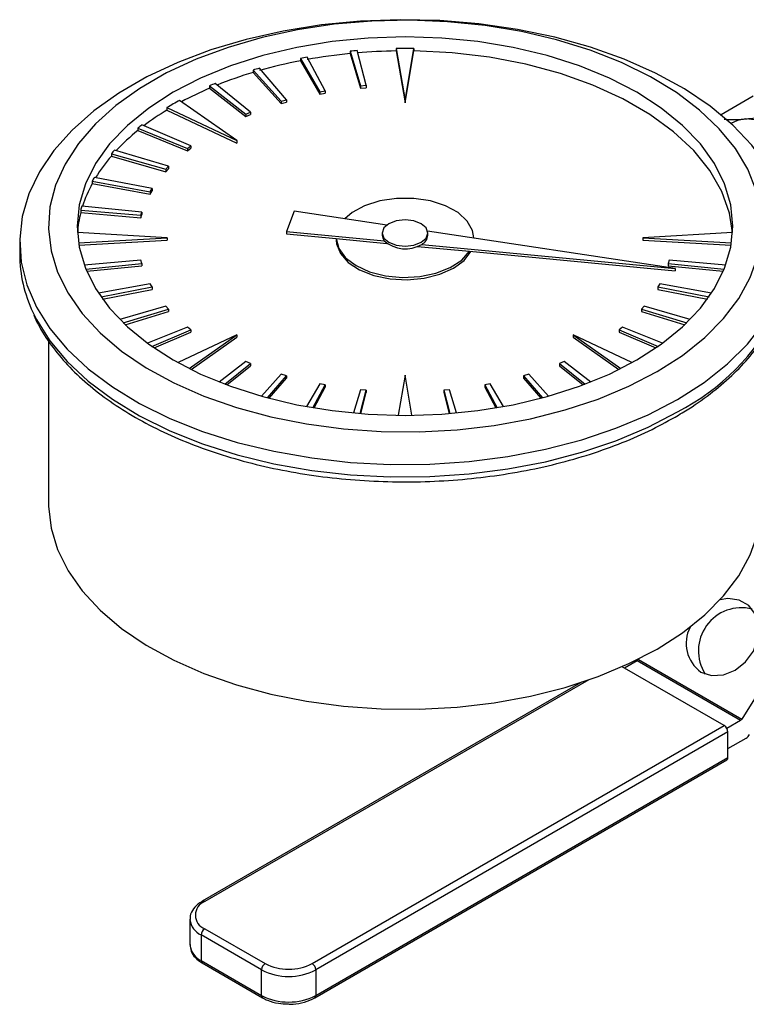
# Model space of a CAD drawing. Extents: x 0 to 16.5, y 0 to 11.7.
# Drawn here: x 14.8 to 15, y 4.9 to 5.3 of the extents above; entities that cross this region are included whole.
import ezdxf

# ---------------------------------------------------------------- set-up
doc = ezdxf.new("R2010")
doc.units = 0
doc.linetypes.add('SLD-SOLID', pattern=[0])
doc.layers.get('0').update_dxf_attribs({"linetype": 'CONTINUOUS'})

msp = doc.modelspace()

# ---------------------------------------------------------------- linework, layer by layer
at = {"color": 7, "linetype": 'SLD-SOLID'}
for p, q in [((14.9003917272198, 5.265556372300082), (14.9003917272198, 5.264739831488195)), ((14.9003917272198, 5.265556372300082), (14.90387380647342, 5.253696997053086)), ((14.9003917272198, 5.264739831488195), (14.90387380647342, 5.252880456241201)), ((14.90582741840396, 5.253875622416929), (14.90279085413652, 5.265775732609981)), ((14.91608203384703, 5.266443174319128), (14.91608203384703, 5.265626633507242)), ((14.91608203384703, 5.266443174319128), (14.91914294843841, 5.248704193587658)), ((14.91608203384703, 5.265626633507242), (14.91914294843841, 5.247887652775773)), ((14.91914294843841, 5.248704193587658), (14.92220386302876, 5.266443174319146)), ((14.91914294843841, 5.247887652775773), (14.92220386302876, 5.265626633507261)), ((14.92220386302876, 5.266443174319146), (14.92220386302876, 5.265626633507261)), ((14.88331673946761, 5.263076727082551), (14.88331673946761, 5.262260186270666)), ((14.88331673946761, 5.263076727082551), (14.8899696234337, 5.251677818973518)), ((14.88331673946761, 5.262260186270666), (14.8899696234337, 5.250861278161634)), ((14.89185077893639, 5.252030671351945), (14.88562688649859, 5.263510046323486)), ((14.86712391188061, 5.259085607636366), (14.86712391188061, 5.25826906682448)), ((14.86712391188061, 5.259085607636366), (14.87678378447634, 5.248427845613712)), ((14.86712391188061, 5.25826906682448), (14.87678378447634, 5.247611304801826)), ((14.87854616325951, 5.24894623661011), (14.86928819553907, 5.259722216050479)), ((14.85221196561512, 5.253681288567945), (14.85221196561512, 5.252864747756059)), ((14.85221196561512, 5.253681288567945), (14.86464096871783, 5.244027102103789)), ((14.86624117516677, 5.244698267211426), (14.85417709405441, 5.254505510743376)), ((14.90387380647342, 5.253696997053086), (14.90582741840396, 5.253875622416929)), ((14.90387380647342, 5.253696997053086), (14.90387380647342, 5.252880456241201)), ((14.90582741840396, 5.253875622416929), (14.90582741840396, 5.253059081605043)), ((14.85221196561512, 5.252864747756059), (14.86464096871783, 5.243210561291904)), ((14.8899696234337, 5.251677818973518), (14.89185077893639, 5.252030671351945)), ((14.8899696234337, 5.251677818973518), (14.8899696234337, 5.250861278161634)), ((14.8899696234337, 5.250861278161634), (14.89185077893639, 5.25121413054006)), ((14.89185077893639, 5.252030671351945), (14.89185077893639, 5.25121413054006)), ((14.90387380647342, 5.252880456241201), (14.90582741840396, 5.253059081605043)), ((14.86155983441419, 5.234934896343462), (14.84199614792033, 5.248727727660615)), ((14.87678378447634, 5.248427845613712), (14.87854616325951, 5.24894623661011)), ((14.87678378447634, 5.248427845613712), (14.87678378447634, 5.247611304801826)), ((14.87678378447634, 5.247611304801826), (14.87854616325951, 5.248129695798224)), ((14.87854616325951, 5.24894623661011), (14.87854616325951, 5.248129695798224)), ((14.91914294843841, 5.248704193587658), (14.91914294843841, 5.247887652775773)), ((15.03830109324763, 5.250109657193782), (15.02731069839083, 5.243765037291709)), ((14.83766736099278, 5.246228772159026), (14.83766736099278, 5.24541223134714)), ((14.83766736099278, 5.246228772159026), (14.86155983441419, 5.234934896343462)), ((14.83766736099278, 5.24541223134714), (14.86155983441419, 5.234118355531576)), ((14.86464096871783, 5.244027102103789), (14.86624117516677, 5.244698267211426)), ((14.86464096871783, 5.244027102103789), (14.86464096871783, 5.243210561291904)), ((14.86464096871783, 5.243210561291904), (14.86624117516677, 5.243881726399541)), ((14.86624117516677, 5.244698267211426), (14.86624117516677, 5.243881726399541)), ((14.84580996555337, 5.233156195370431), (14.8290866120812, 5.240331306134761)), ((14.82765886269707, 5.239196861634058), (14.82765886269707, 5.238380320822173)), ((14.82765886269707, 5.239196861634058), (14.8446473475147, 5.232232415850602)), ((14.82765886269707, 5.238380320822173), (14.8446473475147, 5.231415875038716)), ((14.86155983441419, 5.234934896343462), (14.86155983441419, 5.234118355531576)), ((14.81862228492551, 5.230473408430723), (14.81862228492551, 5.229656867618838)), ((14.81862228492551, 5.230473408430723), (14.83728885137912, 5.225128897427206)), ((14.8381868282208, 5.22614629704271), (14.81972504252936, 5.231722822792201)), ((14.8446473475147, 5.232232415850602), (14.84580996555337, 5.233156195370431)), ((14.8446473475147, 5.231415875038716), (14.84580996555337, 5.232339654558545)), ((14.8446473475147, 5.232232415850602), (14.8446473475147, 5.231415875038716)), ((14.84580996555337, 5.233156195370431), (14.84580996555337, 5.232339654558545)), ((14.81862228492551, 5.229656867618838), (14.83728885137912, 5.22431235661532)), ((14.83728885137912, 5.225128897427206), (14.8381868282208, 5.22614629704271)), ((14.83728885137912, 5.22431235661532), (14.8381868282208, 5.225329756230825)), ((14.83728885137912, 5.225128897427206), (14.83728885137912, 5.22431235661532)), ((14.8381868282208, 5.22614629704271), (14.8381868282208, 5.225329756230825)), ((14.81206085949862, 5.221041282908113), (14.81206085949862, 5.220224742096227)), ((14.81206085949862, 5.221041282908113), (14.83194587477147, 5.217448306282786)), ((14.81206085949862, 5.220224742096227), (14.83194587477147, 5.2166317654709)), ((14.83255709924593, 5.218534274238987), (14.81281147177015, 5.222374902402225)), ((14.83194587477147, 5.217448306282786), (14.83255709924593, 5.218534274238987)), ((14.83194587477147, 5.2166317654709), (14.83255709924593, 5.217717733427102)), ((14.83194587477147, 5.217448306282786), (14.83194587477147, 5.2166317654709)), ((14.83255709924593, 5.218534274238987), (14.83255709924593, 5.217717733427102)), ((14.80813615048654, 5.211132735300015), (14.80813615048654, 5.210316194488129)), ((14.80813615048654, 5.211132735300015), (14.82874997950797, 5.209379764061849)), ((14.80813615048654, 5.210316194488129), (14.82874997950797, 5.208563223249963)), ((14.82905940124017, 5.210507560223511), (14.80851613486047, 5.21251772178877)), ((14.82874997950797, 5.209379764061849), (14.82905940124017, 5.210507560223511)), ((14.82905940124017, 5.210507560223511), (14.82905940124017, 5.209691019411625)), ((14.88117204343845, 5.210779567199897), (14.87862312477023, 5.203821309912412)), ((14.9128833811261, 5.206024887935177), (14.88117204343845, 5.210779567199897)), ((14.82874997950797, 5.208563223249963), (14.82905940124017, 5.209691019411625)), ((14.82874997950797, 5.209379764061849), (14.82874997950797, 5.208563223249963)), ((14.83770812762242, 5.201692872193219), (14.80700533483711, 5.20345844266888)), ((14.87862312477023, 5.203821309912412), (14.87862312477023, 5.203004769100526)), ((14.87862312477023, 5.203821309912412), (14.91201966943471, 5.200656818427767)), ((14.91133016049856, 5.203325953817731), (14.91133016049856, 5.202509413005845)), ((15.0116472820835, 5.191216598338237), (14.92688644232039, 5.20392532135874)), ((14.92695573638084, 5.202509413005845), (14.92695573638084, 5.20332595381773)), ((15.03128056204241, 5.203458442670944), (15.00057776925697, 5.201692872194696)), ((14.78725318466017, 5.200201238584845), (14.78725318466017, 5.195957798145124)), ((14.80738111227079, 5.199948910876373), (14.83770812762242, 5.201692872193219)), ((14.80751483443344, 5.199140059785226), (14.83770812762242, 5.200876331381334)), ((14.83770812762242, 5.201692872193219), (14.83770812762242, 5.200876331381334)), ((14.87862312477023, 5.203004769100526), (14.89563204193152, 5.201393088189801)), ((14.89562630763751, 5.201393631543155), (14.89562630763751, 5.200876331382074)), ((14.89563204193152, 5.201393088189801), (14.91296164398153, 5.199751020764249)), ((14.94265958924189, 5.201560354754498), (14.94265958924189, 5.201692872193958)), ((15.00057776925697, 5.201692872194696), (15.00057776925697, 5.200876331382811)), ((15.00057776925697, 5.201692872194696), (15.03090478460892, 5.199948910878397)), ((15.00057776925697, 5.200876331382811), (15.03077106244631, 5.199140059787244)), ((14.92347250597961, 5.198755063439221), (14.94125425538891, 5.197070152764983)), ((14.92486662788572, 5.19943950415079), (15.0116472820835, 5.191216598338237)), ((14.94125425538891, 5.197070152764983), (15.0116472820835, 5.190400057526352)), ((14.82874997950839, 5.194005980324407), (14.8093444751397, 5.192355763327272)), ((14.82905940124064, 5.192878184162756), (14.82874997950839, 5.194005980324407)), ((15.00953591737142, 5.194005980326065), (15.00922649563917, 5.192878184164446)), ((15.02894142174041, 5.19235576332922), (15.00953591737142, 5.194005980326065)), ((14.80986517779638, 5.191000026642071), (14.82905940124064, 5.192878184162756)), ((14.81019081391132, 5.190215349370798), (14.82905940124064, 5.192061643350871)), ((14.82905940124064, 5.192878184162756), (14.82905940124064, 5.192061643350871)), ((15.00922649563917, 5.192878184164446), (15.00922649563917, 5.19206164335256)), ((15.00922649563917, 5.192878184164446), (15.02842071908382, 5.191000026644047)), ((15.00922649563917, 5.19206164335256), (15.02809508296892, 5.190215349372766)), ((15.0116472820835, 5.191216598338237), (15.0116472820835, 5.190400057526352)), ((14.83194587477233, 5.185937438103529), (14.81422545476654, 5.182735577103966)), ((14.81509368090974, 5.181454743637582), (14.83255709924685, 5.184851470147339)), ((14.81560386194017, 5.180737435713405), (14.83255709924685, 5.184034929335454)), ((14.83255709924685, 5.184851470147339), (14.83194587477233, 5.185937438103529)), ((14.83255709924685, 5.184851470147339), (14.83255709924685, 5.184034929335454)), ((15.00634002210792, 5.185937438105128), (15.0057287976334, 5.184851470148965)), ((15.0057287976334, 5.184851470148965), (15.02319221597097, 5.181454743639447)), ((15.0057287976334, 5.184851470148965), (15.0057287976334, 5.184034929337079)), ((15.0057287976334, 5.184034929337079), (15.02268203494057, 5.180737435715254)), ((15.02406044211407, 5.182735577105808), (15.00634002210792, 5.185937438105128)), ((14.8372888513804, 5.17825684695928), (14.82153856572246, 5.173747309802379)), ((14.82272458047216, 5.17256895532472), (14.83818682822207, 5.177239447343755)), ((14.82337276648149, 5.171948204131032), (14.83818682822207, 5.17642290653187)), ((14.83818682822207, 5.177239447343755), (14.8372888513804, 5.17825684695928)), ((14.83818682822207, 5.177239447343755), (14.83818682822207, 5.17642290653187)), ((15.00099704550021, 5.178256846960746), (15.00009906865853, 5.177239447345241)), ((15.00009906865853, 5.177239447345241), (15.01556131640898, 5.172568955326402)), ((15.00009906865853, 5.177239447345241), (15.00009906865853, 5.176422906533356)), ((15.00009906865853, 5.176422906533356), (15.01491313039967, 5.171948204132692)), ((15.0167473311586, 5.173747309804069), (15.00099704550021, 5.178256846960746)), ((14.8446473475163, 5.171153328535981), (14.83105072132107, 5.165579378475187)), ((14.83251951948302, 5.164527318130488), (14.84580996555508, 5.17022954901621)), ((14.83324660759429, 5.164022732557889), (14.84580996555508, 5.169413008204324)), ((14.84580996555508, 5.17022954901621), (14.8446473475163, 5.171153328535981)), ((14.84580996555508, 5.17022954901621), (14.84580996555508, 5.169413008204324)), ((14.99363854936469, 5.171153328537313), (14.99247593132597, 5.170229549017521)), ((14.99247593132597, 5.170229549017521), (15.00576637739855, 5.164527318132009)), ((14.99247593132597, 5.170229549017521), (14.99247593132597, 5.169413008205636)), ((14.99247593132597, 5.169413008205636), (15.0050392892873, 5.164022732559387)), ((15.00723517556046, 5.165579378476738), (14.99363854936469, 5.171153328537313)), ((14.79709570434521, 5.166457108532963), (14.79709570434521, 5.110767516590129)), ((14.861559834416, 5.16845084804339), (14.84146861232545, 5.158953808398897)), ((14.84525123721466, 5.156952926611126), (14.861559834416, 5.16845084804339)), ((14.84592822186939, 5.156613674941571), (14.861559834416, 5.167634307231504)), ((14.861559834416, 5.16845084804339), (14.861559834416, 5.167634307231504)), ((14.97672606246521, 5.168450848044455), (14.99303465966728, 5.15695292661241)), ((14.99681728455642, 5.15895380840026), (14.97672606246521, 5.168450848044455)), ((14.97672606246521, 5.168450848044455), (14.97672606246521, 5.16763430723257)), ((14.97672606246521, 5.16763430723257), (14.99235767501255, 5.15661367494283)), ((14.86464096872008, 5.159358642283154), (14.85557943574056, 5.15232012693971)), ((14.86624117516905, 5.158687477175547), (14.86464096872008, 5.159358642283154)), ((14.9736449281615, 5.159358642284163), (14.97204472171263, 5.158687477176489)), ((14.98270646114162, 5.152320126940811), (14.9736449281615, 5.159358642284163)), ((14.85749425383444, 5.151576849611684), (14.86624117516905, 5.158687477175547)), ((14.85818069558364, 5.151318337326185), (14.86624117516905, 5.157870936363661)), ((14.86624117516905, 5.158687477175547), (14.86624117516905, 5.157870936363661)), ((14.97204472171263, 5.158687477176489), (14.98079164304778, 5.15157684961275)), ((14.97204472171263, 5.158687477176489), (14.97204472171263, 5.157870936364603)), ((14.97204472171263, 5.157870936364603), (14.98010520129857, 5.151318337327229)), ((14.8767837844789, 5.154957898773489), (14.8699954883042, 5.147468354324763)), ((14.87206892768191, 5.146900211945103), (14.87854616326203, 5.154439507777085)), ((14.87264040779892, 5.146748855780428), (14.87854616326203, 5.153622966965199)), ((14.87854616326203, 5.154439507777085), (14.8767837844789, 5.154957898773489)), ((14.87854616326203, 5.154439507777085), (14.87854616326203, 5.153622966965199)), ((14.91914294844098, 5.154681550800257), (14.91677154054534, 5.140938482274653)), ((14.9215143563373, 5.140938482274692), (14.91914294844098, 5.154681550800257)), ((14.96150211240299, 5.154957898774241), (14.95973973361982, 5.154439507777841)), ((14.95973973361982, 5.154439507777841), (14.96621696920046, 5.146900211945891)), ((14.95973973361982, 5.154439507777841), (14.95973973361982, 5.153622966965956)), ((14.95973973361982, 5.153622966965956), (14.96564548908341, 5.146748855781198)), ((14.96829040857814, 5.147468354325588), (14.96150211240299, 5.154957898774241)), ((14.8899696234365, 5.151707925413884), (14.88542319670095, 5.143918175757632)), ((14.88761056443657, 5.143534402494384), (14.89185077893914, 5.151355073035456)), ((14.8880163454169, 5.143466285932533), (14.89185077893914, 5.150538532223571)), ((14.89185077893914, 5.151355073035456), (14.8899696234365, 5.151707925413884)), ((14.89185077893914, 5.151355073035456), (14.89185077893914, 5.150538532223571)), ((14.90387380647632, 5.14968874733457), (14.90153596897753, 5.141726466711356)), ((14.90379191103244, 5.14153309269525), (14.90582741840682, 5.149510121970728)), ((14.90582741840682, 5.149510121970728), (14.90387380647632, 5.14968874733457)), ((14.90582741840682, 5.149510121970728), (14.90582741840682, 5.148693581158843)), ((14.93441209040591, 5.149688747334866), (14.93245847847543, 5.149510121970984)), ((14.93245847847543, 5.149510121970984), (14.93449398585017, 5.141533092695505)), ((14.93245847847543, 5.149510121970984), (14.93245847847543, 5.148693581159098)), ((14.93674992790514, 5.141726466711655), (14.93441209040591, 5.149688747334866)), ((14.94831627344563, 5.151707925414433), (14.946435117943, 5.151355073035972)), ((14.946435117943, 5.151355073035972), (14.95067533244595, 5.143534402494911)), ((14.946435117943, 5.151355073035972), (14.946435117943, 5.150538532224085)), ((14.946435117943, 5.150538532224085), (14.95026955146558, 5.143466285933047)), ((14.95286270018163, 5.143918175758209), (14.94831627344563, 5.151707925414433)), ((14.90399614177944, 5.141516919726966), (14.90582741840682, 5.148693581158843)), ((14.93245847847543, 5.148693581159098), (14.93428975510313, 5.141516919727214)), ((15.06039165417032, 5.078627968945672), (15.03442066659519, 5.036963946179949)), ((15.02843115980277, 5.034718653325061), (14.99348720394529, 5.05489136965261)), ((14.99857192602468, 5.056872611043062), (14.99431357367867, 5.054414316559906)), ((15.03392726508456, 5.036462408247814), (14.99857192602468, 5.056872611043062)), ((14.99919693698202, 5.05758528376428), (14.99906532753531, 5.057374148975194)), ((14.99906532753531, 5.057374148975194), (15.03442066659519, 5.036963946179949)), ((14.97955514383272, 5.049548076490623), (14.84972459587598, 4.97459849649951)), ((14.98202696632022, 5.050383304453022), (14.850599524767, 4.974511857411193)), ((14.88736907738929, 4.953285246504145), (15.02843115980277, 5.034718653325061)), ((15.03392726508456, 5.036462408247814), (15.02930628836169, 5.03379477516786)), ((15.02966859666986, 5.032575349806419), (14.88860651425637, 4.951141942985502)), ((15.02966859666987, 5.023797536078655), (15.02966859666986, 5.032575349806419)), ((15.02966859666986, 5.026859199198087), (15.03585691741974, 5.030431640725552)), ((14.88824400628055, 4.941562900846376), (15.02930608869385, 5.022996307667335)), ((14.88860651425637, 4.942364129257732), (15.02966859666987, 5.023797536078655)), ((14.84551786440312, 4.968439589854469), (14.84551786440312, 4.959661776126701)), ((14.85059952476731, 4.965225215139172), (14.87128239811735, 4.953285246503957)), ((14.87004496125029, 4.951141942985299), (14.84936208790026, 4.963081911620518)), ((14.84936208790026, 4.963081911620518), (14.84936208790026, 4.954304097892744)), ((14.84936208790026, 4.954304097892744), (14.87004496125029, 4.942364129257527)), ((14.84972459587628, 4.953502869481424), (14.87040746922631, 4.941562900846205)), ((14.87004496125029, 4.942364129257527), (14.87004496125029, 4.951141942985299)), ((14.88860651425637, 4.951141942985502), (14.88860651425637, 4.942364129257732))]:
    msp.add_line(p, q, dxfattribs=at)
at = {"color": 7, "linetype": 'SLD-SOLID', "flags": 128}
for points in [[(15.01240309477876, 5.146363302077698), (15.02149790564242, 5.152184320153498), (15.0295077284968, 5.158514329509877), (15.03634765722704, 5.165286230472937), (15.04194518688703, 5.172428239207819), (15.04624098226985, 5.179864648645209), (15.0491895068758, 5.187516630995109), (15.05075950561053, 5.195303073341022), (15.0509343360969, 5.20314143745704), (15.04971214508824, 5.210948634733575), (15.04710588811331, 5.218641906937297), (15.04314319214438, 5.226139703468982), (15.03786606274455, 5.233362545820161), (15.03133043879824, 5.240233870065081), (15.02360559954515, 5.24668083845736), (15.01477343020309, 5.252635111528222), (15.00492755396426, 5.258033572501866), (14.99417233956616, 5.262818996348992), (14.982621794957, 5.266940656386349), (14.97039835878307, 5.270354861992189), (14.95763160250865, 5.273025421737736), (14.94445685692625, 5.274924027025331), (14.93101377761653, 5.276030552166607), (14.91744486456441, 5.276333267719796), (14.90389395162381, 5.275828964824727), (14.89050468184296, 5.274522989217544), (14.87741898481241, 5.272429184564571), (14.864775572176, 5.269569745716007), (14.85270846725301, 5.265974983434992), (14.84134558435756, 5.261683003095978), (14.83080737287509, 5.256739300758277), (14.82120554046893, 5.251196280896516), (14.81264186895122, 5.245112700900173), (14.80520713537045, 5.238553048230627), (14.79898014975212, 5.231586856838024), (14.79402691969287, 5.224287970084111), (14.79039995066356, 5.216733757984231), (14.78813768943818, 5.209004297065907), (14.7872641165485, 5.201181521537741), (14.78778849208448, 5.193348354766409), (14.78970525753497, 5.185587830268349), (14.79299409470938, 5.177982211533833), (14.79762014111548, 5.170612120013504), (14.80353435951054, 5.163555680510942), (14.8106740577083, 5.156887693040306), (14.81896355313171, 5.150678839927591), (14.82831497506709, 5.144994936560369), (14.83862919611557, 5.139896233728325), (14.84979688296816, 5.135436778949884), (14.86169965536603, 5.131663843555083), (14.87421134096069, 5.128617421597701), (14.8871993127723, 5.126329805908349), (14.90052589506863, 5.124825245782422), (14.91404982276208, 5.124119689931551), (14.92762773885472, 5.124220617423273), (14.9411157140582, 5.125126958401069), (14.95437077247995, 5.126829105425105), (14.9672524072032, 5.129309015313479), (14.97962406969534, 5.132540400404446), (14.99135461725623, 5.136489007212168), (15.00231970316351, 5.141112979522184), (15.01240309477876, 5.146363302077698)], [(15.00544338236541, 5.155878242739463), (15.01412764709982, 5.16145604460643), (15.02173569724445, 5.167535130296583), (15.02818133055115, 5.174046621339975), (15.03339151541899, 5.180916739941222), (15.03730721837155, 5.188067644911415), (15.03988407292973, 5.195418313639881), (15.04109288230174, 5.202885460112753), (15.04091995019436, 5.210384478576771), (15.03936723599749, 5.217830402156279), (15.0364523325834, 5.225138865561886), (15.03220826697251, 5.232227060982889), (15.02668312612403, 5.239014676332872), (15.01993951209151, 5.245424805217723), (15.01205383271656, 5.25138481831582), (15.00311543589744, 5.256827186297262), (14.99322559724173, 5.261690244958159), (14.98249637257316, 5.265918893900705), (14.97104932829442, 5.269465220842696), (14.95901416399118, 5.272289044482839), (14.94652724288402, 5.27435836977095), (14.9337300467786, 5.275649750424654), (14.92076757302028, 5.276148554585133), (14.90778669161631, 5.27584913060194), (14.89493448113986, 5.274754871068446), (14.88235656227115, 5.272878174382411), (14.87019544785681, 5.270240304267176), (14.85858892818251, 5.266871148845188), (14.84766850975388, 5.262808881993622), (14.8375579252753, 5.258099530819107), (14.82837173170889, 5.252796454152213), (14.82021401229838, 5.246959737970575), (14.81317719726434, 5.240655514600765), (14.80734101653289, 5.233955213412604), (14.80277159636373, 5.226934751495858), (14.79952071011322, 5.219673673489279), (14.79762519162158, 5.212254250308059), (14.79710651787071, 5.204760546981492), (14.79797056564148, 5.197277470162604), (14.80020754492737, 5.189889806101832), (14.80379210985924, 5.182681259984952), (14.80868364588408, 5.175733507519854), (14.81482672994417, 5.169125269518149), (14.82215175844246, 5.162931419956914), (14.83057573587914, 5.157222137626615), (14.84000321522379, 5.152062110977368), (14.85032737936841, 5.147509805172948), (14.86143125140791, 5.143616799657132), (14.8731890200352, 5.14042720373798), (14.88546746503358, 5.137977156811752), (14.89812746671499, 5.136294418889112), (14.9110255822017, 5.135398056063112), (14.92401567069142, 5.135298224482739), (14.93695054929099, 5.135996055279687), (14.94968366065735, 5.137483641752191), (14.96207073355085, 5.139744128951105), (14.97397141748596, 5.142751904653223), (14.98525087295843, 5.146472889557992), (14.99578129923072, 5.150864923419613), (15.00544338236541, 5.155878242739463)], [(14.99848366995204, 5.159895999195215), (15.00686813446576, 5.165312239583474), (15.01414940386586, 5.171236359658173), (15.02023591196495, 5.177593860172122), (15.02505111739221, 5.184304791867648), (15.02853446614553, 5.191284760884908), (15.03064215309327, 5.198445990063635), (15.03134767284915, 5.205698422791866), (15.03064215309288, 5.212950855520085), (15.02853446614475, 5.220112084698775), (15.02505111739104, 5.227092053715971), (15.02023591196342, 5.233802985411409), (15.01414940386398, 5.240160485925247), (15.00686813446356, 5.246084605999815), (14.99848366994954, 5.251500846387921), (14.98910144982798, 5.256341094724108), (14.97883946096059, 5.260544482077172), (14.96782675381154, 5.264058148412285), (14.95620181956292, 5.266837907336609), (14.94411084850788, 5.268848801768813), (14.93170589162276, 5.270065543544666), (14.91914294843793, 5.270472831430367), (14.90658000525312, 5.270065543544439), (14.89417504836808, 5.268848801768359), (14.88208407731314, 5.266837907335936), (14.87045914306468, 5.264058148411402), (14.85944643591581, 5.260544482076087), (14.84918444704866, 5.256341094722838), (14.83980222692736, 5.251500846386478), (14.83141776241364, 5.246084605998221), (14.82413649301354, 5.24016048592352), (14.81804998491445, 5.233802985409572), (14.81323477948719, 5.227092053714046), (14.80975143073387, 5.220112084696787), (14.80764374378613, 5.212950855518059), (14.80693822403025, 5.205698422789827), (14.80764374378652, 5.198445990061608), (14.80975143073465, 5.191284760882919), (14.81323477948836, 5.184304791865722), (14.81804998491598, 5.177593860170285), (14.82413649301542, 5.171236359656447), (14.83141776241585, 5.16531223958188), (14.83980222692986, 5.159895999193773), (14.84918444705142, 5.155055750857587), (14.85944643591881, 5.150852363504521), (14.87045914306787, 5.147338697169408), (14.88208407731648, 5.144558938245086), (14.89417504837152, 5.14254804381288), (14.90658000525663, 5.141331302037027), (14.91914294844147, 5.140924014151326), (14.93170589162628, 5.141331302037256), (14.94411084851133, 5.142548043813335), (14.95620181956626, 5.144558938245759), (14.96782675381472, 5.147338697170293), (14.97883946096359, 5.150852363505607), (14.98910144983074, 5.155055750858858), (14.99848366995204, 5.159895999195215)], [(15.03125857418876, 5.203457178254854), (15.03018769207304, 5.210166271737654), (15.02756060880913, 5.217562953277978), (15.02346036127157, 5.224732899292549), (15.01794266306058, 5.231578685539995), (15.01108248790137, 5.238007292417326), (15.00297305091148, 5.243931368897516), (14.99372454200658, 5.249270419443258), (14.98346262865503, 5.253951897769266), (14.97232674832557, 5.257912192591233), (14.96046821383015, 5.26109749196722), (14.94804815730627, 5.263464514486935), (14.93523534077558, 5.264981097373583), (14.92220386302876, 5.265626633507261)], [(15.03575519182809, 5.242376431789867), (15.03296254473714, 5.24183381957543), (15.03065560896583, 5.240857363884889)], [(14.94265958924189, 5.201692872193958), (14.94226834353389, 5.204158944783163), (14.94047275650967, 5.207409818667004), (14.93732974657072, 5.210299547966009), (14.9330378604456, 5.212645585914546), (14.92786822039165, 5.214299731212334), (14.92214739716124, 5.215157490032182), (14.91623678023742, 5.215164676987828), (14.91050974853934, 5.214320838072902), (14.90532808374447, 5.212679279340912), (14.90101911621875, 5.210343699514513), (14.89848795703004, 5.208183283936335)], [(14.92466742377294, 5.200136742092233), (14.92636102331041, 5.201599964869389), (14.92695573638084, 5.203325953817802), (14.92636102331032, 5.205051942766202), (14.92466742377277, 5.206515165543328), (14.92213277294524, 5.207492859745509), (14.91914294843958, 5.207836180293279), (14.91615312393393, 5.207492859745454), (14.91361847310646, 5.206515165543228), (14.91192487356899, 5.205051942766072), (14.91133016049856, 5.203325953817659), (14.91192487356908, 5.201599964869257), (14.91361847310664, 5.200136742092132), (14.91615312393416, 5.199159047889952), (14.91914294843982, 5.198815727342182), (14.92213277294547, 5.199159047890006), (14.92466742377294, 5.200136742092233)], [(14.89562630763751, 5.200876331382074), (14.89573067532184, 5.199598729364695), (14.89701659335864, 5.196277670169754), (14.89969279166022, 5.193245561771476), (14.90359111484493, 5.190692922691839), (14.90846661693005, 5.188780144632167), (14.91401295218871, 5.187627414472654), (14.91988162397863, 5.187307162488668), (14.92570388206779, 5.187839511290168), (14.93111389256766, 5.189191011444112), (14.93577172462192, 5.191276743225359)], [(14.89563204193152, 5.201393088189801), (14.89650412889171, 5.198018298997447), (14.89880633018397, 5.194875635856604), (14.90239321370851, 5.19216362358828), (14.90703819284828, 5.190053582415488), (14.91244784014668, 5.188678805512637), (14.91828042338061, 5.188126138757359), (14.92416749308836, 5.188430494599301), (14.92973715784931, 5.189572646609689), (14.93463757699516, 5.191480444031898), (14.93855918669734, 5.194033369608817), (14.94125425538891, 5.197070152764983)], [(14.93577172462192, 5.191276743225359), (14.93938470951229, 5.193965652435307), (14.94169516447637, 5.197028374399386)], [(14.7917431156729, 5.176260589128499), (14.79299409470938, 5.173738771094112), (14.79762014111548, 5.166368679573783), (14.80353435951054, 5.159312240071221), (14.8106740577083, 5.152644252600585), (14.81896355313171, 5.146435399487871), (14.82831497506709, 5.140751496120648), (14.83862919611557, 5.135652793288603), (14.84979688296816, 5.131193338510164), (14.86169965536603, 5.127420403115362), (14.87421134096069, 5.12437398115798), (14.8871993127723, 5.122086365468627), (14.90052589506863, 5.120581805342701), (14.91404982276208, 5.11987624949183), (14.92762773885472, 5.119977176983551), (14.9411157140582, 5.120883517961349), (14.95437077247995, 5.122585664985383), (14.9672524072032, 5.125065574873757), (14.97962406969534, 5.128296959964725), (14.99135461725623, 5.132245566772446), (15.00231970316351, 5.136869539082462), (15.01240309477876, 5.142119861637977)], [(14.79709570434521, 5.110767516590118), (14.79710651787071, 5.109829640780767), (14.79797056564148, 5.102346563961877), (14.80020754492737, 5.094958899901106), (14.80379210985924, 5.087750353784226), (14.80868364588407, 5.080802601319127), (14.81482672994417, 5.074194363317422), (14.82215175844246, 5.068000513756187), (14.83057573587913, 5.062291231425887), (14.84000321522378, 5.057131204776639), (14.85032737936839, 5.05257889897222), (14.8614312514079, 5.048685893456403), (14.87318902003519, 5.045496297537251), (14.88546746503357, 5.043046250611021), (14.89812746671498, 5.041363512688381), (14.91102558220169, 5.04046714986238), (14.92401567069141, 5.040367318282006), (14.93695054929098, 5.041065149078953), (14.94968366065734, 5.042552735551456), (14.96207073355084, 5.044813222750371), (14.97397141748595, 5.047820998452487), (14.98525087295842, 5.051541983357256), (14.99578129923071, 5.055934017218876), (15.0054433823654, 5.060947336538725)], [(15.0054433823654, 5.060947336538725), (15.01412764709981, 5.066525138405691), (15.02173569724445, 5.072604224095844), (15.02818133055114, 5.079115715139235), (15.03339151541899, 5.085985833740483), (15.03730721837155, 5.093136738710675), (15.03988407292973, 5.100487407439142), (15.04109288230174, 5.107954553912013), (15.04119019253419, 5.110767516590111)], [(15.02042284407647, 5.053072451489736), (15.02405415314641, 5.051854426204299), (15.02809715052065, 5.052060132170134), (15.03211371470012, 5.053667277953985), (15.03566858863256, 5.056501704372739), (15.03837654656785, 5.060256257343263), (15.03994413924538, 5.064524072793312), (15.04020149367486, 5.068842666696891), (15.03912072151057, 5.072744052394659), (15.03681894118643, 5.075805454210026), (15.03354558631635, 5.077695121753755), (15.02965537569186, 5.078208280226269), (15.02697297351189, 5.077764954636773)]]:
    msp.add_lwpolyline(points, dxfattribs=at)
at = {"color": 7, "linetype": 'SLD-SOLID'}
for centre, radius, start, end in [((14.91820823866493, 5.081899001758702), 0.1837068237606974, 95.5654872015282, 100.2157427971122), ((14.9188568426728, 5.076834032016826), 0.1896235275768316, 94.86025247354078, 95.58819044462778), ((14.91909905186615, 5.072875423648696), 0.1927748201909702, 90.89674292816245, 94.85285903629062), ((14.91914294843849, 5.072130070827873), 0.1943372105041629, 89.09752363389036, 90.90247636645849), ((14.91497926332382, 5.098836815152374), 0.16646234903008, 100.9649417983534, 105.93120057235), ((14.91693596659236, 5.090217831802959), 0.1760978424335366, 100.2412730929414, 101.0060241286369), ((14.90863472648974, 5.120311682521143), 0.1440673023740361, 106.7463267955598, 111.9226503204601), ((14.91214369804228, 5.110028686019211), 0.1557072478339542, 105.9757964064363, 106.8059350679644), ((14.90395188886948, 5.133076600161647), 0.1312345629929398, 112.2891619994216, 113.219537717581), ((14.8994638723686, 5.142381678623035), 0.1201634356070606, 113.1556495393946, 118.2160916827184), ((14.8927030194222, 5.155892609236876), 0.1057806505475213, 118.6435238354395, 121.3510996334291), ((14.8858838575516, 5.166041588533527), 0.0928683448816275, 121.2780643255512, 127.1747040444017), ((14.87953161774019, 5.175378333970084), 0.0822410310548239, 127.8343040790467, 129.1047818192695), ((15.03377245017607, 5.209291211742022), 0.03314457798906105, 33.43491464573445, 86.57046188846873), ((14.87315463457036, 5.182112522270282), 0.07235972921606917, 128.9575445724431, 136.9093029551728), ((14.86622634084097, 5.189568500562762), 0.06276430217319766, 137.8070873976219, 139.3284028336344), ((14.86051624202303, 5.193443723396705), 0.05537594654488699, 139.1598585866174, 148.6059918781914), ((14.8506510734859, 5.199165055413392), 0.04396265481932686, 151.3775507632056, 162.3507122953677), ((14.8547897774079, 5.19786985327631), 0.04860736134455543, 149.7255368612396, 151.5295024011398), ((14.84531940948201, 5.200786018399016), 0.03838514042977821, 165.6243786447818, 176.0096543509553), ((14.84706347424022, 5.20119726877548), 0.04017524150125187, 163.6337186459132, 165.6820122621573), ((14.91431329198416, 5.202565081524138), 0.002983650858315666, 181.0690782490839, 219.7600006882723), ((14.91927772277664, 5.208855861322701), 0.01095005217829, 228.4837250732026, 300.6904679486933), ((14.92318116950408, 5.202832263759099), 0.003788348943277134, 296.4173114334391, 355.1112079371717), ((14.83399493015332, 5.196252126691963), 0.04674267216409031, 180.3607815767764, 205.3212733562036), ((14.97634083532666, 5.212283948593075), 0.07888907183528934, 297.2018195661736, 333.1179008319213), ((15.03431681242597, 5.060331265356266), 0.01475181536120689, 75.81802806353367, 212.5854052790084), ((15.02739860716837, 5.062889172677756), 0.01204281053565123, 152.5503047844954, 234.6023948506065), ((14.99778972152525, 5.05813559339212), 0.001485586851367031, 301.7712292113394, 329.1658574104832), ((15.02698196849258, 5.032453093315028), 0.002689408413125986, 2.60547848438828, 57.39452166147345), ((15.03314506058511, 5.03772539059689), 0.001485586851394598, 301.7712292118122, 329.1658574104397), ((15.03390140617117, 5.033589096598191), 0.003713967128413867, 301.7712292114823, 329.1658574106326), ((15.02883614695373, 5.023691549025579), 0.00083916969995339, 304.0563505682529, 7.255829825257921), ((14.85236181969694, 4.969868536275244), 0.004966499229001236, 110.7834208010927, 249.216579202801), ((14.85009165583532, 4.973844061282422), 0.0008389770684398922, 52.74646896355601, 115.9577897141166), ((14.85211343917342, 4.969126599022101), 0.006641398919743764, 186.8210666422315, 245.5264671308248), ((14.85204871607768, 4.96295965512907), 0.002689408413279404, 122.6054783409294, 177.3945215145482), ((14.85208636334848, 4.960316797323618), 0.00660107803042998, 185.6947992532748, 245.6253417075511), ((14.85021959123282, 4.954209446103937), 0.00086271138075572, 173.701152609536, 234.9866669974148), ((14.87273158942773, 4.951019686493841), 0.002689408413296044, 122.6054783409257, 177.3945215143558), ((14.87932573775313, 4.969053775975478), 0.02017341254135861, 242.6096722373617, 297.3903277639001), ((14.87932573775314, 4.968808835095452), 0.01748362420251104, 242.6096722373949, 297.390327763945), ((14.88591988607898, 4.951019686494043), 0.002689408413249721, 2.60547848570788, 57.39452166005886), ((14.87092115310351, 4.942277913736711), 0.0008804233525258689, 174.3803005854941, 234.2941626981573), ((14.87932573775313, 4.960275962247708), 0.02017341254135864, 242.609672237363, 297.3903277639057), ((14.88773031800613, 4.94227791453122), 0.0008804276506425848, 305.7067492360296, 5.619619950913654)]:
    msp.add_arc(centre, radius, start, end, dxfattribs=at)
for points, knots in [([(15.03575519182809, 5.242376431789867), (15.03606224543674, 5.242405222985788), (15.03838750456459, 5.242623253288094), (15.04323344129437, 5.243300918754827), (15.04832024955775, 5.244329370068047), (15.05088695993793, 5.244848307783895)], [0, 0, 0, 0, 0.0700908578076953, 0.5307848607009021, 1, 1, 1, 1]), ([(15.02839001189367, 5.24227873752995), (15.02885753598041, 5.242229708412011), (15.03084803351901, 5.242020965501553), (15.03362810102555, 5.242222348912391), (15.03575519182809, 5.242376431789867)], [0, 0, 0, 0, 0.2348780029478295, 1, 1, 1, 1]), ([(14.79211892486899, 5.175220640416756), (14.79257067006548, 5.174167280754768), (14.79407870930851, 5.170650900902481), (14.79789343069984, 5.164927343172036), (14.8034837047805, 5.158111162694889), (14.81025015244861, 5.151664681829284), (14.81803904029203, 5.145634966613412), (14.8267965804149, 5.14008773616227), (14.83642693462116, 5.135075692640731), (14.84683537438498, 5.130645441266044), (14.85791966717966, 5.126835979713506), (14.86957449129817, 5.123679851837918), (14.88169019321935, 5.121203744327743), (14.89415359593051, 5.119428534020705), (14.90684870079829, 5.118369172463506), (14.91965758063156, 5.118034574132738), (14.93246128459969, 5.118427497273878), (14.94514074426668, 5.119544593081733), (14.95757861647377, 5.121376061291807), (14.96965809299397, 5.123907318633371), (14.98127276159266, 5.127113785500093), (14.99229413418838, 5.130981716099014), (15.00250760942468, 5.135351030959799), (15.00861695178022, 5.138692546868008), (15.01158755377535, 5.140317323029831)], [0, 0, 0, 0, 0.0196867728484715, 0.06571940610503368, 0.1120823439307907, 0.1587187177479082, 0.2055382057512517, 0.2524555977570788, 0.2994082702253653, 0.3463504443896017, 0.3932676676527193, 0.4401558080172271, 0.4870166528777181, 0.5338551555542973, 0.58067786087474, 0.6274920734111967, 0.6743054565922513, 0.7211244466258713, 0.7679557987742639, 0.8148075013574261, 0.8616873815407494, 0.9086026597865219, 0.9555590265878958, 1, 1, 1, 1]), ([(15.01158755377535, 5.140317323029831), (15.01317741435329, 5.141264241617728), (15.0177845836475, 5.144008264774732), (15.02471699171304, 5.148951947473114), (15.03200186342976, 5.155262231356191), (15.03817001657465, 5.162002620382878), (15.04310152175515, 5.168772425521389), (15.04536218183927, 5.173414165465688), (15.04641430226112, 5.175574450164234)], [0, 0, 0, 0, 0.09774485757831868, 0.2832494325292144, 0.4688499071966705, 0.6542354593787246, 0.839079772807723, 1, 1, 1, 1]), ([(14.84972459587592, 4.974598496499547), (14.84920868671559, 4.974269912129539), (14.84780992423415, 4.973379035354926), (14.84628362142471, 4.971539600897293), (14.84540453464435, 4.96961540298832), (14.84560024571456, 4.968556096040135), (14.84564226897091, 4.968328640703141)], [0, 0, 0, 0, 0.2099288418453462, 0.5691711066980595, 0.907492034031235, 0.9999999999999999, 0.9999999999999999, 0.9999999999999999, 0.9999999999999999]), ([(14.84561020889601, 4.959781084929978), (14.84564899588336, 4.959033966584485), (14.84573295131532, 4.957416809704963), (14.84723862580947, 4.955209372589721), (14.84889251616883, 4.954074053594239), (14.84972459587621, 4.95350286948146)], [0, 0, 0, 0, 0.2990785728866407, 0.647363265243318, 1, 1, 1, 1]), ([(14.87040746922625, 4.941562900846241), (14.87096243321881, 4.941275611624925), (14.87255858597988, 4.940449328316501), (14.87552937702099, 4.939592184016155), (14.87800670765654, 4.939500603369054), (14.87913153195045, 4.939459021460191)], [0, 0, 0, 0, 0.2254057284300502, 0.6482978726850852, 1, 1, 1, 1]), ([(14.87913153195045, 4.939459021460191), (14.87935428209382, 4.939440089714568), (14.88091332928573, 4.939307584817357), (14.88384690875549, 4.939807367615884), (14.88662113809776, 4.940676395274776), (14.88794684414602, 4.941400573498703), (14.88824400628036, 4.941562900846412)], [0, 0, 0, 0, 0.06761291059409992, 0.4732285097813396, 0.881922134592491, 1, 1, 1, 1])]:
    msp.add_open_spline(points, degree=3, knots=knots, dxfattribs=at)

doc.saveas('drawing.dxf')
